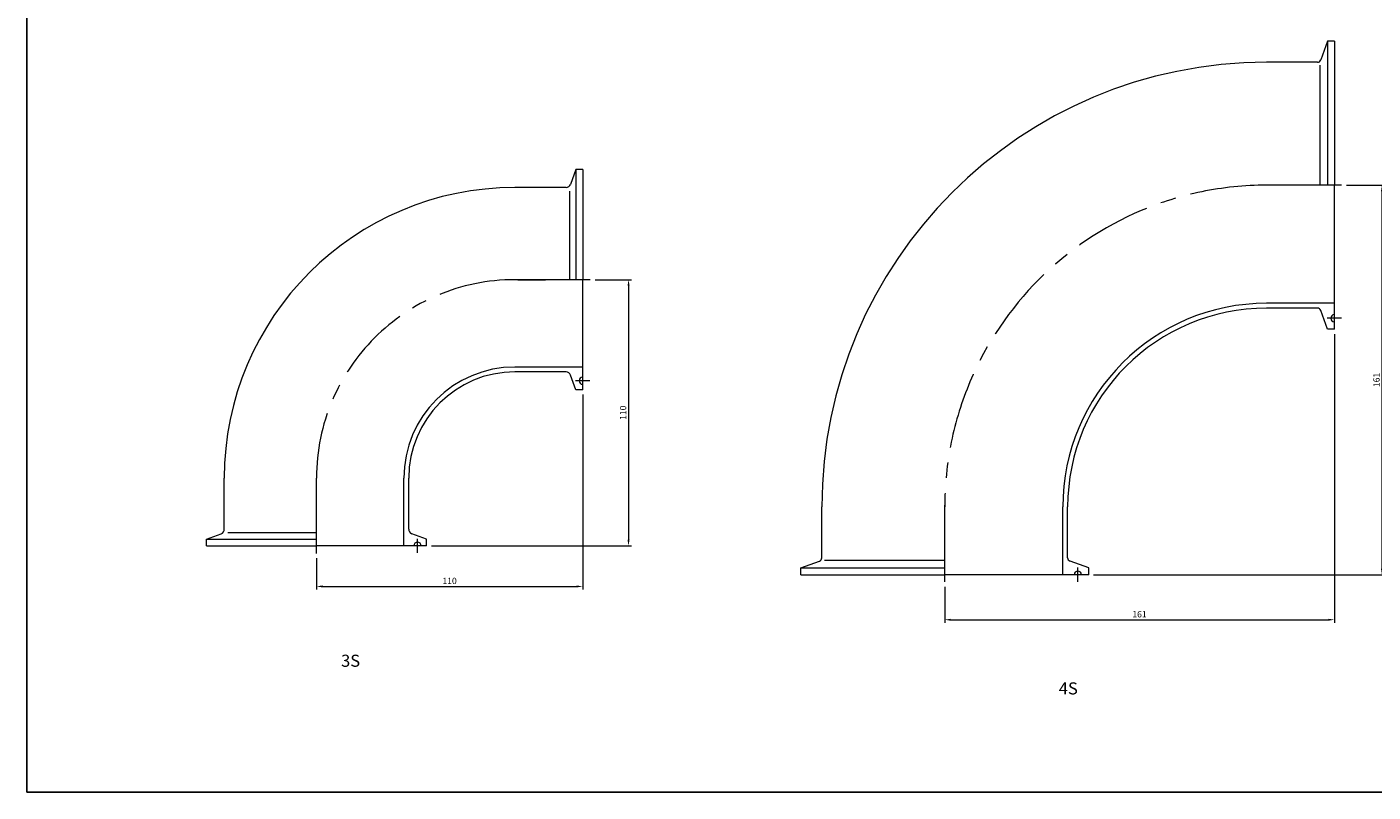
# Model space of a CAD drawing. Units: millimetres. Extents: x 0 to 841, y 0 to 594.
# Drawn here: x 0 to 556, y 0 to 316 of the extents above; entities that cross this region are included whole.
import ezdxf

# ---------------------------------------------------------------- set-up
doc = ezdxf.new("R2010")
doc.units = ezdxf.units.MM
doc.linetypes.add('CENTER', pattern=[50.8, 31.75, -6.35, 6.35, -6.35])
doc.layers.get('0').update_dxf_attribs({"color": 3, "lineweight": 15})
doc.layers.add('SCALE', color=7, linetype='Continuous')
doc.layers.add('中心線', color=1, linetype='CENTER', lineweight=9)
doc.layers.add('実線', color=7, linetype='Continuous', lineweight=13)
doc.styles.get("Standard").update_dxf_attribs({"font": 'txt.shx', "width": 0.8, "height": 2.6, "bigfont": 'bigfont.shx'})
doc.dimstyles.get("Standard").update_dxf_attribs({"dimtxt": 2.5, "dimasz": 2.5, "dimexe": 1.25, "dimexo": 2, "dimtad": 1, "dimdsep": 46, "dimtxsty": 'Standard', "dimcen": 2.5, "dimclrd": 7, "dimclre": 7, "dimclrt": 7, "dimadec": 0, "dimazin": 0, "dimtfac": 1, "dimtmove": 0, "dimatfit": 3, "dimfxl": 0, "dimlwd": 13, "dimlwe": 13, "dimarcsym": 0})

# ---------------------------------------------------------------- blocks, each defined once
blk = doc.blocks.new('*D7')
at = {"layer": 'Defpoints', "color": 0}
for p in [(232.77, 211.8), (165.14, 101.8), (248.59, 101.8)]:
    blk.add_point(p, dxfattribs=at)
at = {"layer": 'SCALE', "color": 7, "lineweight": 13}
for p, q in [((234.77, 211.8), (249.84, 211.8)), ((248.59, 209.3), (248.59, 104.3)), ((167.14, 101.8), (249.84, 101.8))]:
    blk.add_line(p, q, dxfattribs=at)
at = {"layer": 'SCALE', "color": 7}
for points in [[(248.17, 209.3), (249.01, 209.3), (248.59, 211.8)], [(248.17, 104.3), (249.01, 104.3), (248.59, 101.8)]]:
    blk.add_solid(points, dxfattribs=at)
at = {"layer": 'SCALE', "color": 7, "insert": (246.66, 156.8), "char_height": 2.6, "attachment_point": 5, "rotation": 90}
blk.add_mtext('110', dxfattribs=at)
blk = doc.blocks.new('*D8')
at = {"layer": 'Defpoints', "color": 0}
for p in [(229.64, 166.3), (119.64, 98.67), (229.64, 85.01)]:
    blk.add_point(p, dxfattribs=at)
at = {"layer": 'SCALE', "color": 7, "lineweight": 13}
for p, q in [((229.64, 164.3), (229.64, 83.76)), ((119.64, 96.67), (119.64, 83.76)), ((122.14, 85.01), (227.14, 85.01))]:
    blk.add_line(p, q, dxfattribs=at)
at = {"layer": 'SCALE', "color": 7}
for points in [[(122.14, 85.43), (122.14, 84.59), (119.64, 85.01)], [(227.14, 85.43), (227.14, 84.59), (229.64, 85.01)]]:
    blk.add_solid(points, dxfattribs=at)
at = {"layer": 'SCALE', "color": 7, "insert": (174.64, 86.94), "char_height": 2.6, "attachment_point": 5}
blk.add_mtext('110', dxfattribs=at)
blk = doc.blocks.new('*D16')
at = {"layer": 'Defpoints', "color": 0}
for p in [(543.22, 250.85), (438.72, 89.85), (559.9, 89.85)]:
    blk.add_point(p, dxfattribs=at)
at = {"layer": 'SCALE', "color": 7, "lineweight": 13}
for p, q in [((545.22, 250.85), (561.15, 250.85)), ((559.9, 248.35), (559.9, 92.35)), ((440.72, 89.85), (561.15, 89.85))]:
    blk.add_line(p, q, dxfattribs=at)
at = {"layer": 'SCALE', "color": 7}
for points in [[(559.48, 248.35), (560.32, 248.35), (559.9, 250.85)], [(559.48, 92.35), (560.32, 92.35), (559.9, 89.85)]]:
    blk.add_solid(points, dxfattribs=at)
at = {"layer": 'SCALE', "color": 7, "insert": (557.97, 170.35), "char_height": 2.6, "attachment_point": 5, "rotation": 90}
blk.add_mtext('161', dxfattribs=at)
blk = doc.blocks.new('_None')
blk = doc.blocks.new('_Open90')
at = {"color": 0, "linetype": 'ByBlock', "lineweight": -2}
for p, q in [((0, 0), (-1, 0)), ((-0.5, 0.5), (0, 0)), ((0, 0), (-0.5, -0.5))]:
    blk.add_line(p, q, dxfattribs=at)
blk = doc.blocks.new('*D17')
at = {"layer": 'Defpoints', "color": 0}
for p in [(540.22, 191.35), (379.22, 86.85), (540.22, 71.24)]:
    blk.add_point(p, dxfattribs=at)
at = {"layer": 'SCALE', "color": 7, "lineweight": 13}
for p, q in [((540.22, 189.35), (540.22, 69.99)), ((379.22, 84.85), (379.22, 69.99)), ((381.72, 71.24), (537.72, 71.24))]:
    blk.add_line(p, q, dxfattribs=at)
at = {"layer": 'SCALE', "color": 7}
for points in [[(381.72, 71.65), (381.72, 70.82), (379.22, 71.24)], [(537.72, 71.65), (537.72, 70.82), (540.22, 71.24)]]:
    blk.add_solid(points, dxfattribs=at)
at = {"layer": 'SCALE', "color": 7, "insert": (459.72, 73.16), "char_height": 2.6, "attachment_point": 5}
blk.add_mtext('161', dxfattribs=at)

msp = doc.modelspace()

# ---------------------------------------------------------------- linework, layer by layer
at = {"layer": 'Defpoints', "color": 2}
for p, q in [((0, 594), (0, 0)), ((0, 0), (841, 0))]:
    msp.add_line(p, q, dxfattribs=at)
at = {"layer": '中心線', "color": 1, "linetype": 'CENTER', "lineweight": 13}
for p, q in [((543.224, 250.847), (509.224, 250.847)), ((232.767, 211.8), (201.638, 211.8)), ((202.888, 211.8), (214.263, 211.8)), ((543.224, 195.847), (537.224, 195.847)), ((232.598, 170.05), (226.738, 170.05)), ((119.638, 98.671), (119.638, 129.8)), ((379.224, 86.847), (379.224, 120.847)), ((161.388, 98.84), (161.388, 104.699)), ((434.224, 86.847), (434.224, 92.847))]:
    msp.add_line(p, q, dxfattribs=at)
at = {"layer": '中心線', "linetype": 'CENTER', "lineweight": 13}
msp.add_arc((512.224, 117.847), 133, 90, 180, dxfattribs=at)
at = {"layer": '中心線', "color": 1, "linetype": 'CENTER', "lineweight": 13}
msp.add_arc((201.638, 129.8), 82, 90, 180, dxfattribs=at)
at = {"layer": '実線', "color": 7, "linetype": 'Continuous', "lineweight": 20}
for p, q in [((537.424, 310.347), (534.616, 302.634)), ((537.424, 310.347), (537.424, 250.847)), ((540.224, 310.347), (537.424, 310.347)), ((540.224, 310.347), (540.224, 250.847)), ((533.207, 301.647), (512.224, 301.647)), ((534.257, 300.522), (534.257, 250.847)), ((226.856, 257.3), (224.641, 251.216)), ((226.856, 257.3), (226.838, 211.75)), ((229.638, 257.3), (226.856, 257.3)), ((229.638, 257.3), (229.638, 211.8)), ((540.224, 191.347), (540.224, 250.847)), ((222.762, 249.9), (201.638, 249.9)), ((224.162, 248.417), (224.162, 211.75)), ((229.638, 166.3), (229.638, 211.8)), ((540.224, 202.047), (512.224, 202.047)), ((533.207, 200.047), (512.224, 200.047)), ((537.424, 191.347), (534.616, 199.06)), ((540.224, 191.347), (537.424, 191.347)), ((229.638, 175.7), (201.638, 175.7)), ((222.762, 173.7), (201.638, 173.7)), ((226.856, 166.3), (224.641, 172.384)), ((229.638, 166.3), (226.856, 166.3)), ((81.538, 108.676), (81.538, 129.8)), ((155.738, 101.8), (155.738, 129.8)), ((157.738, 108.676), (157.738, 129.8)), ((328.424, 96.863), (328.424, 117.847)), ((428.024, 89.847), (428.024, 117.847)), ((430.024, 96.863), (430.024, 117.847)), ((74.138, 104.582), (80.222, 106.796)), ((83.02, 107.275), (119.688, 107.275)), ((165.138, 104.582), (159.054, 106.796)), ((74.138, 104.582), (119.688, 104.6)), ((74.138, 101.8), (74.138, 104.582)), ((74.138, 101.8), (119.638, 101.8)), ((165.138, 101.8), (119.638, 101.8)), ((165.138, 101.8), (165.138, 104.582)), ((319.724, 92.647), (327.437, 95.454)), ((329.548, 95.813), (379.224, 95.813)), ((438.724, 92.647), (431.011, 95.454)), ((319.724, 92.647), (379.224, 92.647)), ((319.724, 89.847), (319.724, 92.647)), ((319.724, 89.847), (379.224, 89.847)), ((438.724, 89.847), (379.224, 89.847)), ((438.724, 89.847), (438.724, 92.647))]:
    msp.add_line(p, q, dxfattribs=at)
at = {"layer": '実線'}
for radius in [183.8, 84.2, 82.2]:
    msp.add_arc((512.224, 117.847), radius, 90, 180, dxfattribs=at)
at = {"layer": '実線', "color": 7, "linetype": 'Continuous', "lineweight": 20}
for centre, radius, start, end in [((533.207, 303.147), 1.5, 270, 340), ((222.762, 251.9), 2, 270, 340), ((201.638, 129.8), 120.1, 90, 180), ((533.207, 198.547), 1.5, 20, 90), ((540.224, 195.847), 1.5, 90, 270), ((201.638, 129.8), 45.9, 90, 180), ((201.638, 129.8), 43.9, 90, 180), ((222.762, 171.7), 2, 20, 90), ((229.638, 170.05), 1.5, 90, 270), ((79.538, 108.676), 2, 290, 0), ((159.738, 108.676), 2, 180, 250), ((161.388, 101.8), 1.5, 0, 180), ((326.924, 96.863), 1.5, 290, 0), ((431.524, 96.863), 1.5, 180, 250), ((434.224, 89.847), 1.5, 0, 180)]:
    msp.add_arc(centre, radius, start, end, dxfattribs=at)

# ---------------------------------------------------------------- texts
for s, p in [('3S', (129.817, 51.792)), ('4S', (426.377, 40.355))]:
    msp.add_text(s, height=5, dxfattribs=at).set_placement(p)

# ---------------------------------------------------------------- dimensions: what is measured, and where the dimension line sits
at = {"layer": 'SCALE'}
for base, p1, p2, override, picture, middle in [((559.899, 89.847), (543.224, 250.847), (438.724, 89.847), {"dimblk1": 'Open90', "dimblk2": 'None'}, '*D16', (557.974, 170.347)), ((248.589, 101.8), (232.767, 211.8), (165.138, 101.8), {"dimclrd": 7, "dimclre": 7, "dimclrt": 7}, '*D7', (246.664, 156.8))]:
    dim = msp.add_linear_dim(base=base, p1=p1, p2=p2, angle=90, dimstyle='Standard', override=override, dxfattribs=at)
    dim.commit()
    dim.dimension.update_dxf_attribs({"geometry": picture, "text_midpoint": middle})
for base, p1, p2, override, picture, middle in [((540.224, 71.236), (379.224, 86.847), (540.224, 191.347), {"dimblk1": 'Open90', "dimblk2": 'None'}, '*D17', (459.724, 73.161)), ((229.638, 85.01), (119.638, 98.671), (229.638, 166.3), {"dimclrd": 7, "dimclre": 7, "dimclrt": 7}, '*D8', (174.638, 86.935))]:
    dim = msp.add_linear_dim(base=base, p1=p1, p2=p2, dimstyle='Standard', override=override, dxfattribs=at)
    dim.commit()
    dim.dimension.update_dxf_attribs({"geometry": picture, "text_midpoint": middle})

doc.saveas('drawing.dxf')
